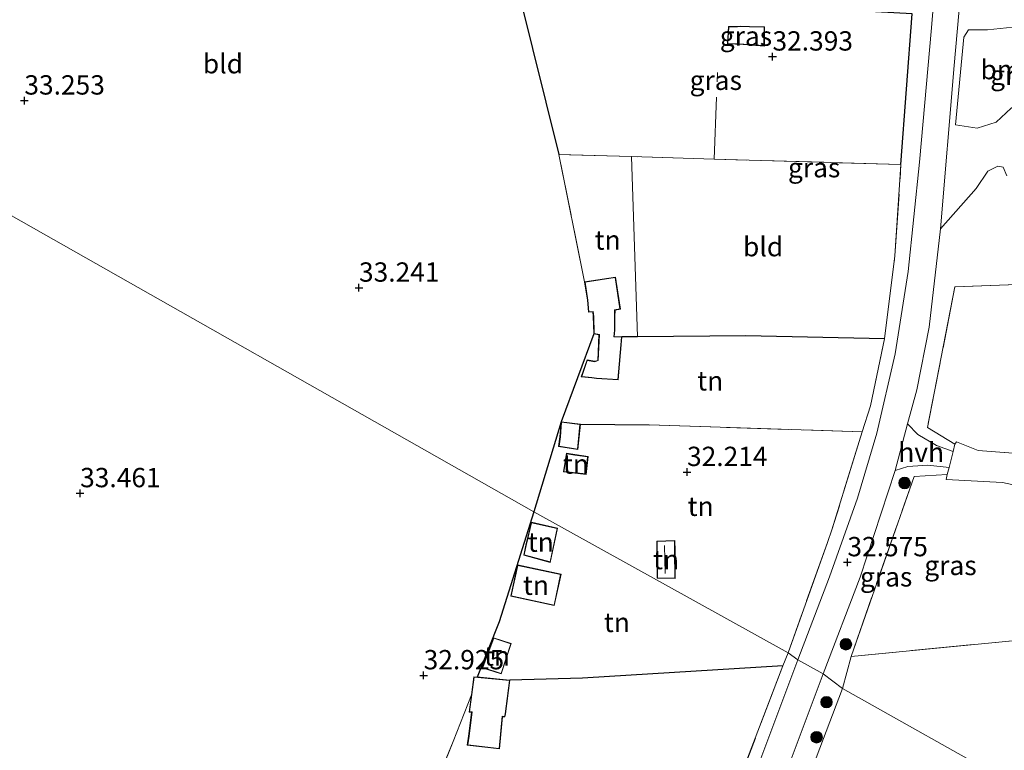
# Model space of a CAD drawing. Units: metres. Extents: x 180487 to 186016, y 337499 to 343753.
# Drawn here: x 181909 to 182037, y 338324 to 338419 of the extents above; entities that cross this region are included whole.
import ezdxf
from ezdxf.enums import TextEntityAlignment as Align

# ---------------------------------------------------------------- set-up
doc = ezdxf.new("R2010")
doc.units = ezdxf.units.M
doc.linetypes.add('IE-TERREINAFSCHEIDING', pattern=[10, 8, -2])
doc.layers.get('0').update_dxf_attribs({"lineweight": 25})
for name, color, linetype, lineweight in [('B-ME-GR-BOMENSTRUIKEN-GV-B6', 93, 'Continuous', 18), ('B-ME-GR-BOOM-GV-B6', 93, 'Continuous', 18), ('B-ME-GR-BOOM-S-B1', 93, 'Continuous', 18), ('B-ME-GW-HOOGTEPUNT-S-B1', 10, 'Continuous', 25), ('B-ME-IE-GRASLAND-GV-B6', 93, 'Continuous', 18), ('B-ME-IE-GRONDWERKLIJN-GROND_INGERICHT-GV-B6', 253, 'Continuous', 18), ('B-ME-IE-HULPGEOMETRIE-L-B1', 53, 'Continuous', 18), ('B-ME-IE-TERREINAFSCHEIDING-DOORGANG-L-B1', 8, 'IE-TERREINAFSCHEIDING-KUNSTMATIG-OPEN', 18), ('B-ME-IE-TERREINAFSCHEIDING-HAAGRASTER-L-B1', 10, 'Continuous', 25), ('B-ME-IE-TERREINAFSCHEIDING-RASTERHEKWERK-L-B1', 8, 'IE-TERREINAFSCHEIDING', 18), ('B-ME-KG-KADASTRAAL-DAKRAND-L-B1', 13, 'Continuous', 18), ('B-ME-KG-KADASTRAAL-NOKLIJN-L-B1', 13, 'Continuous', 18), ('B-ME-OG-BEBOUWING-GV-B6', 173, 'Continuous', 18), ('B-ME-VH-VERH_SOORT-BITUMEN-GV-B6', 8, 'IE-TERREINAFSCHEIDING-NATUURLIJK-HOUTWAL', 18), ('B-ME-VH-VERH_SOORT-HALF_VERHARDING-GV-B6', 8, 'IE-TERREINAFSCHEIDING-NATUURLIJK-HOUTWAL', 18), ('B-ME-VH-VERH_SOORT-ONVERHARD-GV-B6', 8, 'Continuous', 18)]:
    doc.layers.add(name, color=color, linetype=linetype, lineweight=lineweight)
doc.styles.add('NLCS-ISO', font='NLCS-ISO.TTF')
doc.linetypes.add('IE-TERREINAFSCHEIDING-KUNSTMATIG-OPEN', pattern='A,7,-1.5,[67,NLCS.SHX,S=0.75,R=0,X=0,Y=0],-1.5', length=10)
doc.linetypes.add('IE-TERREINAFSCHEIDING-NATUURLIJK-HOUTWAL', pattern='A,7,-1.5,[67,NLCS.SHX,S=0.75,R=45,X=0,Y=0],-1.5,7,-1.5,[70,NLCS.SHX,S=0.75,R=0,X=0,Y=0],-1.5', length=20)

# ---------------------------------------------------------------- blocks, each defined once
blk = doc.blocks.new('boom')
blk.add_hatch(color=256).paths.add_polyline_path([(-0.75, 0, 1), (0.75, 0, 1)])
blk.add_circle((0, 0), 0.75)
blk = doc.blocks.new('hoogtepunt')
for p, q in [((-0.5, 0), (0.5, 0)), ((0, 0.5), (0, -0.5))]:
    blk.add_line(p, q)

msp = doc.modelspace()

# ---------------------------------------------------------------- linework, layer by layer
at = {"layer": 'B-ME-GR-BOMENSTRUIKEN-GV-B6'}
msp.add_polyline3d([(182038.34, 338384.28, 33.26), (182030.27, 338383.96, 32.69), (182026.74, 338365.79, 32.61), (182030.26, 338363.61, 32.86), (182030.04, 338362.69, 32.85), (182027.92, 338363.45, 32.68), (182025.47, 338364.88, 32.67), (182024.15, 338366.25, 32.64), (182025.35, 338370.65, 32.56), (182026.94, 338378.78, 32.56), (182028.43, 338391.5, 32.61), (182033.05, 338396.68, 32.69), (182034.53, 338398.94, 32.92), (182035.85, 338399.6, 32.91), (182036.51, 338399.45, 32.99), (182036.98, 338398.33, 33.04)], dxfattribs=at)
at = {"layer": 'B-ME-GR-BOOM-GV-B6'}
msp.add_polyline3d([(182030.37, 338404.91, 32.52), (182031.43, 338416.27, 32.58), (182032.04, 338417.21, 32.59), (182034.5, 338417.21, 32.68), (182039.4, 338417.73, 32.83), (182042.14, 338418.21, 32.86), (182044.59, 338417.83, 32.91), (182045.86, 338416.38, 32.98), (182046.08, 338414.49, 33.03), (182044.3, 338411.47, 33.1), (182041.65, 338409.55, 33.03), (182037.56, 338407.08, 32.83), (182035.63, 338405.26, 32.73), (182033.14, 338404.49, 32.55), (182030.37, 338404.91, 32.52)], dxfattribs=at)
at = {"layer": 'B-ME-IE-GRASLAND-GV-B6'}
for points in [[(182036.98, 338398.33, 33.04), (182036.51, 338399.45, 32.99), (182035.85, 338399.6, 32.91), (182034.53, 338398.94, 32.92), (182033.05, 338396.68, 32.69), (182028.43, 338391.5, 32.61), (182030.19, 338412.58, 32.62), (182032.45, 338438.27, 33), (182033.89, 338454.98, 33.26), (182034.79, 338458.78, 33.31), (182035.95, 338461.67, 33.36), (182037.43, 338463.91, 33.42)], [(182028.47, 338432.28, 32.84), (182027.27, 338417.49, 32.68), (182025.7, 338400.11, 32.58), (182024.25, 338385.97, 32.5), (182022.57, 338375.3, 32.47), (182020.2, 338365.06, 32.5), (182017.67, 338356.65, 32.54), (182014.07, 338346.48, 32.56), (182009.97, 338335.74, 32.57)], [(182024.75, 338419.3, 32.44), (182023.31, 338399.79, 32.4), (181999.17, 338400.5, 32.7), (181988.44, 338400.82, 32.84), (181979.05, 338401.09, 32.95), (181973.97, 338421.59, 33), (181995.51, 338420.88, 32.45), (182024.75, 338419.3, 32.44)], [(182009.97, 338335.74, 32.57), (182008.7, 338336.66, 32.42), (182013.81, 338350.92, 32.42), (182014.37, 338352.56, 32.47), (182018.31, 338365.22, 32.45), (182019.36, 338368.6, 32.45), (182021.18, 338377.25, 32.37), (182022.52, 338387.98, 32.32), (182023.31, 338399.79, 32.4), (182024.75, 338419.3, 32.44)], [(182030.37, 338404.91, 32.52), (182033.14, 338404.49, 32.55), (182035.63, 338405.26, 32.73), (182037.56, 338407.08, 32.83), (182041.65, 338409.55, 33.03), (182044.3, 338411.47, 33.1), (182046.08, 338414.49, 33.03), (182045.86, 338416.38, 32.98), (182044.59, 338417.83, 32.91), (182042.14, 338418.21, 32.86), (182039.4, 338417.73, 32.83), (182034.5, 338417.21, 32.68), (182032.04, 338417.21, 32.59), (182031.43, 338416.27, 32.58), (182030.37, 338404.91, 32.52)], [(182000.86, 338415.4, 32.42), (182001.93, 338415.34, 32.42), (182002.33, 338415.36, 32.42), (182005.64, 338415.12, 32.42), (182005.66, 338417.62, 32.42), (182003.71, 338417.66, 32.42), (182002.5, 338417.68, 32.42), (182002.18, 338417.65, 32.42), (182001, 338417.65, 32.42), (182000.86, 338415.4, 32.42)], [(182029.3, 338359.72, 32.83), (182025, 338359.47, 32.84), (182016.85, 338336.19, 32.85), (182015.73, 338332.04, 32.73), (182013.26, 338333.93, 32.67), (182018.01, 338346.45, 32.67), (182022.55, 338360.23, 32.68), (182024.21, 338360.76, 32.68), (182026.77, 338360.9, 32.71), (182029.52, 338360.6, 32.84), (182029.3, 338359.72, 32.83)], [(182042.58, 338338.68, 33.08), (182016.85, 338336.19, 32.85), (182025, 338359.47, 32.84), (182029.3, 338359.72, 32.83), (182029.17, 338359.06, 32.83), (182036.45, 338358.68, 33.01), (182039.47, 338358.01, 32.97), (182039.05, 338357.76, 32.94), (182038.87, 338357.16, 32.94), (182039.26, 338349.45, 33.02), (182039.91, 338341.39, 33.01), (182040.48, 338339.74, 33.08), (182041.61, 338338.96, 33.08), (182042.58, 338338.68, 33.08)], [(181999.12, 338311.63, 32.75), (182008.05, 338334.97, 32.45), (182008.7, 338336.66, 32.42), (182009.97, 338335.74, 32.57), (182001.58, 338313.32, 32.88)], [(182008.87, 338322.19, 32.71), (182013.26, 338333.93, 32.67), (182015.73, 338332.04, 32.73), (182006.12, 338306.75, 32.89)]]:
    msp.add_polyline3d(points, dxfattribs=at)
at = {"layer": 'B-ME-IE-GRONDWERKLIJN-GROND_INGERICHT-GV-B6'}
for points in [[(181973.97, 338421.59, 33), (181979.05, 338401.09, 32.95), (181982.4, 338384.64, 32.71), (181982.76, 338382.27, 32.71), (181982.9, 338380.71, 32.71), (181983.47, 338380.75, 32.71), (181983.52, 338380.12, 32.71), (181983.6, 338377.92, 32.71), (181979.36, 338366.52, 32.71), (181975.81, 338354.88, 32.79), (181904.01, 338395.59, 33.18), (181903.16, 338396.07, 33.02), (181899.62, 338426.41, 33.21), (181879.45, 338424.66, 33.45), (181875.17, 338442.09, 33.46), (181874.8, 338443.85, 33.52), (181899.16, 338447.01, 33.43), (181929.02, 338450.59, 33.43), (181966.49, 338454.27, 33.21), (181973.97, 338421.59, 33)], [(181979.05, 338401.09, 32.95), (181988.44, 338400.82, 32.84), (181989.23, 338377.53, 32.66), (181987.21, 338377.51, 32.71), (181986.22, 338377.54, 32.71), (181986.3, 338378.39, 32.71), (181986.32, 338380.14, 32.71), (181986.33, 338380.96, 32.71), (181987.03, 338381.1, 32.71), (181986.41, 338385.23, 32.71), (181982.4, 338384.64, 32.71), (181979.05, 338401.09, 32.95)], [(182023.31, 338399.79, 32.4), (182022.52, 338387.98, 32.32), (182021.18, 338377.25, 32.37), (182003.24, 338377.64, 32.28), (181989.23, 338377.53, 32.66), (181988.44, 338400.82, 32.84), (181999.17, 338400.5, 32.7), (182023.31, 338399.79, 32.4)], [(181904.01, 338395.59, 33.18), (181975.81, 338354.88, 32.79), (181971.37, 338340.65, 32.85), (181968.51, 338333.52, 32.74), (181968.08, 338333.56, 32.74), (181967.76, 338331.22, 32.74), (181965.41, 338325.18, 32.82), (181958.89, 338309.35, 32.7)], [(182058.43, 338364.04, 33.18), (182040.61, 338362.27, 33.04), (182033.3, 338362.8, 32.85), (182030.49, 338363.93, 32.8), (182030.26, 338363.61, 32.86), (182026.74, 338365.79, 32.61), (182030.27, 338383.96, 32.69), (182038.34, 338384.28, 33.26), (182057.35, 338385.83, 33.47), (182057.83, 338377.46, 33.67), (182058.43, 338364.04, 33.18)], [(182021.18, 338377.25, 32.37), (182019.36, 338368.6, 32.45), (182018.31, 338365.22, 32.45), (181990.73, 338366.12, 32.49), (181981.85, 338366.21, 32.71), (181979.36, 338366.52, 32.71), (181983.6, 338377.92, 32.71), (181984.25, 338377.76, 32.71), (181984.11, 338374.47, 32.71), (181983.71, 338374.36, 32.71), (181982.71, 338374.53, 32.71), (181981.97, 338372.34, 32.71), (181983.31, 338372.19, 32.71), (181983.94, 338372.13, 32.71), (181986.75, 338371.94, 32.71), (181987.21, 338377.51, 32.71), (181989.23, 338377.53, 32.66), (182003.24, 338377.64, 32.28), (182021.18, 338377.25, 32.37)], [(181979.04, 338363.34, 32.71), (181981.52, 338362.94, 32.71), (181981.85, 338366.21, 32.71), (181990.73, 338366.12, 32.49), (182018.31, 338365.22, 32.45), (182014.37, 338352.56, 32.47), (182013.81, 338350.92, 32.42), (182008.7, 338336.66, 32.42), (181975.81, 338354.88, 32.79), (181979.36, 338366.52, 32.71), (181979.21, 338364.6, 32.71), (181979.04, 338363.34, 32.71)], [(181979.67, 338360.05, 32.71), (181982.61, 338359.72, 32.71), (181982.85, 338362.04, 32.71), (181981.14, 338362.28, 32.71), (181980.04, 338362.46, 32.71), (181979.67, 338360.05, 32.71)], [(182008.7, 338336.66, 32.42), (182008.05, 338334.97, 32.45), (181982.11, 338333.36, 32.32), (181972.73, 338333.1, 32.74), (181968.88, 338333.48, 32.74), (181968.51, 338333.52, 32.74), (181971.37, 338340.65, 32.85), (181975.81, 338354.88, 32.79), (182008.7, 338336.66, 32.42)], [(181974.78, 338350.55, 32.45), (181974.52, 338349.26, 32.45), (181977.96, 338348.33, 32.45), (181978.89, 338352.77, 32.45), (181975.52, 338353.53, 32.45), (181974.78, 338350.55, 32.45)], [(181991.78, 338346.31, 32.27), (181994.11, 338346.27, 32.27), (181994.09, 338349.87, 32.27), (181994.05, 338351.17, 32.27), (181991.73, 338351.1, 32.27), (181991.78, 338346.31, 32.27)], [(181979.35, 338346.81, 32.27), (181973.73, 338348.02, 32.27), (181972.86, 338343.96, 32.27), (181978.48, 338342.75, 32.27), (181979.35, 338346.81, 32.27)], [(182147.37, 338258.07, 32.97), (182015.73, 338332.04, 32.73), (182016.85, 338336.19, 32.85), (182042.58, 338338.68, 33.08), (182081.41, 338342.18, 33.12), (182083.2, 338342.2, 33.05), (182104.49, 338343.99, 33.07), (182110.53, 338307.93, 33.09), (182126.11, 338287.24, 33.06), (182147.37, 338258.07, 32.97)], [(181969.43, 338335.47, 32.74), (181969.17, 338334.71, 32.74), (181971.62, 338333.91, 32.74), (181972.91, 338337.85, 32.74), (181970.62, 338338.6, 32.74), (181969.43, 338335.47, 32.74)], [(181999.12, 338311.63, 32.75), (181980.81, 338310.77, 32.45), (181959.36, 338309.51, 32.38), (181958.89, 338309.35, 32.7), (181965.41, 338325.18, 32.82), (181967.76, 338331.22, 32.74), (181967.45, 338328.98, 32.74), (181967.78, 338328.97, 32.74), (181967.4, 338325.87, 32.74), (181967.23, 338324.7, 32.74), (181971.39, 338324.21, 32.74), (181971.79, 338328.39, 32.74), (181972.09, 338328.37, 32.74), (181972.18, 338328.75, 32.74), (181972.73, 338333.1, 32.74), (181982.11, 338333.36, 32.32), (182008.05, 338334.97, 32.45), (181999.12, 338311.63, 32.75)], [(182015.73, 338332.04, 32.73), (182147.37, 338258.07, 32.97), (182180.26, 338213.64, 33.01), (182211.41, 338171.7, 33.01), (182209.05, 338171.5, 33.03), (182168.59, 338167.86, 33.69), (182116.36, 338163.17, 34.06), (182089.52, 338160.68, 34.34), (182043.94, 338156.7, 34.16), (182024.67, 338154.83, 34.18), (181993.82, 338152.34, 34.01), (181977.59, 338150.63, 33.55), (181979.71, 338172.2, 33.58), (181982.91, 338200.04, 33.45), (181985.31, 338223.84, 33.34), (181987.11, 338239.91, 33.24), (181989.63, 338257.62, 33.2), (181992.41, 338269.43, 33.18), (181997.92, 338285.38, 33.19), (182003.64, 338300.8, 33.13), (182006.12, 338306.75, 32.89), (182015.73, 338332.04, 32.73)]]:
    msp.add_polyline3d(points, dxfattribs=at)
at = {"layer": 'B-ME-IE-HULPGEOMETRIE-L-B1'}
msp.add_polyline3d([(182293.64, 338176.22, 32.43), (182213.6, 338221.18, 32.74), (182212.03, 338221.86, 32.28), (182209.66, 338223.19, 32.28), (182207.73, 338224.7, 32.87), (182147.37, 338258.07, 32.97), (182015.73, 338332.04, 32.73), (182013.26, 338333.93, 32.67), (182009.97, 338335.74, 32.57), (182008.7, 338336.66, 32.42), (181975.81, 338354.88, 32.79), (181904.01, 338395.59, 33.18), (181903.16, 338396.07, 33.02), (181901.52, 338396.99, 33.18), (181897.08, 338424.97, 33.27), (181879.67, 338423.66, 33.41), (181867.17, 338426.92, 33.41), (181828.96, 338436.86, 33.41), (181827.07, 338438.17, 33.5), (181821.69, 338441.63, 33.42), (181820.53, 338443.05, 33.39), (181739.69, 338488.3, 32.89), (181691.15, 338514.55, 33.2)], dxfattribs=at)
at = {"layer": 'B-ME-IE-TERREINAFSCHEIDING-DOORGANG-L-B1'}
for p, q in [((182018.31, 338365.22, 32.45), (182019.36, 338368.6, 32.45)), ((182013.81, 338350.92, 32.42), (182014.37, 338352.56, 32.47))]:
    msp.add_line(p, q, dxfattribs=at)
msp.add_polyline3d([(182030.26, 338363.61, 32.86), (182030.04, 338362.69, 32.85), (182029.52, 338360.6, 32.84), (182029.3, 338359.72, 32.83)], dxfattribs=at)
at = {"layer": 'B-ME-IE-TERREINAFSCHEIDING-HAAGRASTER-L-B1'}
msp.add_line((181981.85, 338366.21, 32.71), (181990.73, 338366.12, 32.49), dxfattribs=at)
for points in [[(182023.31, 338399.79, 32.4), (182024.75, 338419.3, 32.44), (181995.51, 338420.88, 32.45), (181973.97, 338421.59, 33), (181979.05, 338401.09, 32.95)], [(181983.6, 338377.92, 32.71), (181979.36, 338366.52, 32.71), (181975.81, 338354.88, 32.79)], [(182021.18, 338377.25, 32.37), (182003.24, 338377.64, 32.28), (181989.23, 338377.53, 32.66), (181987.21, 338377.51, 32.71)], [(181975.81, 338354.88, 32.79), (181971.37, 338340.65, 32.85), (181968.51, 338333.52, 32.74)], [(182008.05, 338334.97, 32.45), (181982.11, 338333.36, 32.32), (181972.73, 338333.1, 32.74)]]:
    msp.add_polyline3d(points, dxfattribs=at)
at = {"layer": 'B-ME-IE-TERREINAFSCHEIDING-RASTERHEKWERK-L-B1'}
for p, q in [((181999.17, 338400.5, 32.7), (181999.57, 338411.71, 32.43)), ((181979.05, 338401.09, 32.95), (181982.4, 338384.64, 32.71)), ((181990.73, 338366.12, 32.49), (182018.31, 338365.22, 32.45)), ((182018.31, 338365.22, 32.45), (182014.37, 338352.56, 32.47)), ((182013.81, 338350.92, 32.42), (182008.7, 338336.66, 32.42))]:
    msp.add_line(p, q, dxfattribs=at)
for points in [[(182019.36, 338368.6, 32.45), (182021.18, 338377.25, 32.37), (182022.52, 338387.98, 32.32), (182023.31, 338399.79, 32.4), (181999.17, 338400.5, 32.7), (181988.44, 338400.82, 32.84), (181979.05, 338401.09, 32.95)], [(182096.52, 338369.48, 33.36), (182089.91, 338388.74, 33.61), (182073.98, 338387.19, 33.65), (182057.35, 338385.83, 33.47), (182038.34, 338384.28, 33.26), (182030.27, 338383.96, 32.69), (182026.74, 338365.79, 32.61), (182030.26, 338363.61, 32.86), (182030.49, 338363.93, 32.8), (182033.3, 338362.8, 32.85), (182040.61, 338362.27, 33.04), (182058.43, 338364.04, 33.18), (182076.48, 338365.21, 33.44), (182081.11, 338365.4, 33.32), (182093.35, 338368.25, 33.31), (182096.52, 338369.48, 33.36)], [(182042.58, 338338.68, 33.08), (182016.85, 338336.19, 32.85), (182025, 338359.47, 32.84), (182029.3, 338359.72, 32.83), (182029.17, 338359.06, 32.83), (182036.45, 338358.68, 33.01), (182039.47, 338358.01, 32.97)], [(182008.7, 338336.66, 32.42), (182008.05, 338334.97, 32.45), (181999.12, 338311.63, 32.75), (181997.51, 338306.56, 32.77)], [(181967.76, 338331.22, 32.74), (181965.41, 338325.18, 32.82), (181958.89, 338309.35, 32.7), (181945.49, 338278.99, 32.63), (181934.82, 338253.8, 32.45)]]:
    msp.add_polyline3d(points, dxfattribs=at)
at = {"layer": 'B-ME-KG-KADASTRAAL-DAKRAND-L-B1'}
for points in [[(182003.71, 338417.61, 34.39), (182005.61, 338417.57, 34.39), (182005.59, 338415.17, 34.3), (182002.33, 338415.41, 34.3), (182001.93, 338415.39, 33.51), (182000.92, 338415.44, 33.49), (182001.05, 338417.6, 33.49), (182002.18, 338417.6, 33.49), (182002.5, 338417.63, 34.32), (182003.71, 338417.61, 34.39)], [(181982.81, 338382.27, 34.55), (181982.46, 338384.6, 34.55), (181986.37, 338385.17, 34.83), (181986.97, 338381.14, 34.83), (181986.28, 338381, 34.73), (181986.27, 338380.14, 33.81), (181986.25, 338378.39, 33.81), (181986.17, 338377.5, 35.32), (181987.16, 338377.46, 35.32), (181986.7, 338371.99, 35.32), (181983.94, 338372.18, 35.55), (181983.32, 338372.24, 34.68), (181982.04, 338372.38, 34.68), (181982.74, 338374.47, 34.68), (181983.72, 338374.3, 34.67), (181984.16, 338374.43, 35.48), (181984.31, 338377.8, 35.48), (181983.65, 338377.96, 33.75), (181983.57, 338380.13, 33.75), (181983.51, 338380.8, 34.7), (181982.95, 338380.76, 34.68), (181982.81, 338382.27, 34.55)], [(181979.26, 338364.6, 34.79), (181979.4, 338366.46, 34.79), (181981.8, 338366.16, 34.79), (181981.48, 338363, 34.79), (181979.1, 338363.38, 34.79), (181979.26, 338364.6, 34.79)], [(181981.13, 338362.23, 34.62), (181982.79, 338362, 34.62), (181982.56, 338359.78, 34.62), (181979.72, 338360.1, 34.62), (181980.08, 338362.4, 34.62), (181981.13, 338362.23, 34.62)], [(181974.83, 338350.53, 34.5), (181975.55, 338353.47, 34.5), (181978.84, 338352.74, 34.88), (181977.93, 338348.4, 34.88), (181974.58, 338349.3, 34.5), (181974.83, 338350.53, 34.5)], [(181994.04, 338349.87, 33.78), (181994.06, 338346.32, 33.78), (181991.83, 338346.36, 33.78), (181991.78, 338351.05, 33.78), (181994, 338351.12, 33.78), (181994.04, 338349.87, 33.78)], [(181979.29, 338346.77, 33.82), (181973.77, 338347.96, 33.89), (181972.92, 338344, 33.9), (181978.44, 338342.81, 33.83), (181979.29, 338346.77, 33.82)], [(181969.48, 338335.45, 34.41), (181970.65, 338338.53, 34.41), (181972.84, 338337.82, 34.75), (181971.59, 338333.98, 34.75), (181969.23, 338334.74, 34.41), (181969.48, 338335.45, 34.41)], [(181967.45, 338325.86, 34.69), (181967.84, 338329.01, 34.69), (181967.51, 338329.03, 34.59), (181968.12, 338333.51, 34.59), (181972.67, 338333.06, 34.75), (181972.13, 338328.76, 34.75), (181972.05, 338328.42, 34.77), (181971.74, 338328.45, 35.1), (181971.35, 338324.27, 35.1), (181967.29, 338324.75, 34.69), (181967.45, 338325.86, 34.69)]]:
    msp.add_polyline3d(points, dxfattribs=at)
at = {"layer": 'B-ME-KG-KADASTRAAL-NOKLIJN-L-B1'}
msp.add_line((181992.8, 338346.89, 34.48), (181992.74, 338350.53, 34.48), dxfattribs=at)
at = {"layer": 'B-ME-OG-BEBOUWING-GV-B6'}
for points in [[(182003.71, 338417.66, 32.42), (182005.66, 338417.62, 32.42), (182005.64, 338415.12, 32.42), (182002.33, 338415.36, 32.42), (182001.93, 338415.34, 32.42), (182000.86, 338415.4, 32.42), (182001, 338417.65, 32.42), (182002.18, 338417.65, 32.42), (182002.5, 338417.68, 32.42), (182003.71, 338417.66, 32.42)], [(181982.4, 338384.64, 32.71), (181986.41, 338385.23, 32.71), (181987.03, 338381.1, 32.71), (181986.33, 338380.96, 32.71), (181986.32, 338380.14, 32.71), (181986.3, 338378.39, 32.71), (181986.22, 338377.54, 32.71), (181987.21, 338377.51, 32.71), (181986.75, 338371.94, 32.71), (181983.94, 338372.13, 32.71), (181983.31, 338372.19, 32.71), (181981.97, 338372.34, 32.71), (181982.71, 338374.53, 32.71), (181983.71, 338374.36, 32.71), (181984.11, 338374.47, 32.71), (181984.25, 338377.76, 32.71), (181983.6, 338377.92, 32.71), (181983.52, 338380.12, 32.71), (181983.47, 338380.75, 32.71), (181982.9, 338380.71, 32.71), (181982.76, 338382.27, 32.71), (181982.4, 338384.64, 32.71)], [(181979.36, 338366.52, 32.71), (181981.85, 338366.21, 32.71), (181981.52, 338362.94, 32.71), (181979.04, 338363.34, 32.71), (181979.21, 338364.6, 32.71), (181979.36, 338366.52, 32.71)], [(181981.14, 338362.28, 32.71), (181982.85, 338362.04, 32.71), (181982.61, 338359.72, 32.71), (181979.67, 338360.05, 32.71), (181980.04, 338362.46, 32.71), (181981.14, 338362.28, 32.71)], [(181974.78, 338350.55, 32.45), (181975.52, 338353.53, 32.45), (181978.89, 338352.77, 32.45), (181977.96, 338348.33, 32.45), (181974.52, 338349.26, 32.45), (181974.78, 338350.55, 32.45)], [(181994.09, 338349.87, 32.27), (181994.11, 338346.27, 32.27), (181991.78, 338346.31, 32.27), (181991.73, 338351.1, 32.27), (181994.05, 338351.17, 32.27), (181994.09, 338349.87, 32.27)], [(181979.35, 338346.81, 32.27), (181978.48, 338342.75, 32.27), (181972.86, 338343.96, 32.27), (181973.73, 338348.02, 32.27), (181979.35, 338346.81, 32.27)], [(181969.43, 338335.47, 32.74), (181970.62, 338338.6, 32.74), (181972.91, 338337.85, 32.74), (181971.62, 338333.91, 32.74), (181969.17, 338334.71, 32.74), (181969.43, 338335.47, 32.74)], [(181967.76, 338331.22, 32.74), (181968.08, 338333.56, 32.74), (181968.51, 338333.52, 32.74), (181968.88, 338333.48, 32.74), (181972.73, 338333.1, 32.74), (181972.18, 338328.75, 32.74), (181972.09, 338328.37, 32.74), (181971.79, 338328.39, 32.74), (181971.39, 338324.21, 32.74), (181967.23, 338324.7, 32.74), (181967.4, 338325.87, 32.74), (181967.78, 338328.97, 32.74), (181967.45, 338328.98, 32.74), (181967.76, 338331.22, 32.74)]]:
    msp.add_polyline3d(points, dxfattribs=at)
at = {"layer": 'B-ME-VH-VERH_SOORT-BITUMEN-GV-B6'}
for points in [[(182032.45, 338438.27, 33), (182030.19, 338412.58, 32.62), (182028.43, 338391.5, 32.61), (182026.94, 338378.78, 32.56), (182025.35, 338370.65, 32.56), (182024.15, 338366.25, 32.64), (182022.55, 338360.23, 32.68), (182018.01, 338346.45, 32.67), (182013.26, 338333.93, 32.67), (182009.97, 338335.74, 32.57), (182014.07, 338346.48, 32.56), (182017.67, 338356.65, 32.54), (182020.2, 338365.06, 32.5), (182022.57, 338375.3, 32.47), (182024.25, 338385.97, 32.5), (182025.7, 338400.11, 32.58), (182027.27, 338417.49, 32.68), (182028.47, 338432.28, 32.84)], [(182001.58, 338313.32, 32.88), (182009.97, 338335.74, 32.57), (182013.26, 338333.93, 32.67), (182008.87, 338322.19, 32.71)]]:
    msp.add_polyline3d(points, dxfattribs=at)
at = {"layer": 'B-ME-VH-VERH_SOORT-HALF_VERHARDING-GV-B6'}
msp.add_polyline3d([(182030.04, 338362.69, 32.85), (182029.52, 338360.6, 32.84), (182026.77, 338360.9, 32.71), (182024.21, 338360.76, 32.68), (182022.55, 338360.23, 32.68), (182024.15, 338366.25, 32.64), (182025.47, 338364.88, 32.67), (182027.92, 338363.45, 32.68), (182030.04, 338362.69, 32.85)], dxfattribs=at)
at = {"layer": 'B-ME-VH-VERH_SOORT-ONVERHARD-GV-B6'}
msp.add_polyline3d([(182082.88, 338345.04, 33.14), (182081.67, 338344.85, 33.13), (182042.3, 338341.25, 33.02), (182040.69, 338357.81, 33.13), (182039.47, 338358.01, 32.97), (182036.45, 338358.68, 33.01), (182029.17, 338359.06, 32.83), (182029.3, 338359.72, 32.83), (182029.52, 338360.6, 32.84), (182030.04, 338362.69, 32.85), (182030.26, 338363.61, 32.86), (182030.49, 338363.93, 32.8), (182033.3, 338362.8, 32.85), (182040.61, 338362.27, 33.04), (182058.43, 338364.04, 33.18), (182076.48, 338365.21, 33.44), (182081.11, 338365.4, 33.32), (182082.86, 338345.24, 33.14), (182082.88, 338345.04, 33.14)], dxfattribs=at)

# ---------------------------------------------------------------- block references
at = {"layer": 'B-ME-GR-BOOM-S-B1', "rotation": 90}
for p in [(182023.78, 338358.61, 32.79), (182016.19, 338337.75, 32.8), (182013.68, 338330.27, 32.79), (182012.4, 338325.73, 32.76)]:
    msp.add_blockref('boom', p, dxfattribs=at)
at = {"layer": 'B-ME-GW-HOOGTEPUNT-S-B1', "rotation": 90}
for p in [(182006.69, 338413.75, 32.39), (182006.69, 338413.75, 32.39), (181909.95, 338408.06, 33.25), (181909.95, 338408.06, 33.25), (181953.22, 338383.86, 33.24), (181953.22, 338383.86, 33.24), (181995.64, 338360.02, 32.21), (181995.64, 338360.02, 32.21), (181917.16, 338357.28, 33.46), (181917.16, 338357.28, 33.46), (182016.38, 338348.35, 32.58), (182016.38, 338348.35, 32.58), (181961.58, 338333.73, 32.92), (181961.58, 338333.73, 32.92)]:
    msp.add_blockref('hoogtepunt', p, dxfattribs=at)

# ---------------------------------------------------------------- texts
at = {"layer": 'B-ME-GR-BOOM-GV-B6', "ltscale": 0.2, "style": 'NLCS-ISO'}
msp.add_text('bmn', height=2.5, dxfattribs=at).set_placement((182037.26, 338412.07), align=Align.MIDDLE_CENTER)
at = {"layer": 'B-ME-GW-HOOGTEPUNT-S-B1', "ltscale": 0.2, "style": 'NLCS-ISO'}
for s, p in [('32.393', (182006.69, 338413.75, 32.39)), ('32.393', (182006.69, 338413.75, 32.39)), ('33.253', (181909.95, 338408.06, 33.25)), ('33.253', (181909.95, 338408.06, 33.25)), ('33.241', (181953.22, 338383.86, 33.24)), ('33.241', (181953.22, 338383.86, 33.24)), ('32.214', (181995.64, 338360.02, 32.21)), ('32.214', (181995.64, 338360.02, 32.21)), ('33.461', (181917.16, 338357.28, 33.46)), ('33.461', (181917.16, 338357.28, 33.46)), ('32.575', (182016.38, 338348.35, 32.58)), ('32.575', (182016.38, 338348.35, 32.58)), ('32.925', (181961.58, 338333.73, 32.92)), ('32.925', (181961.58, 338333.73, 32.92))]:
    msp.add_text(s, height=2.5, dxfattribs=at).set_placement(p, align=Align.BOTTOM_LEFT)
at = {"layer": 'B-ME-IE-GRASLAND-GV-B6', "ltscale": 0.2, "style": 'NLCS-ISO'}
for p in [(182003.26, 338416.4), (182038.22, 338411.35), (181999.36, 338410.69), (182012.08, 338399.39), (182029.71, 338347.95), (182021.39, 338346.47)]:
    msp.add_text('gras', height=2.5, dxfattribs=at).set_placement(p, align=Align.MIDDLE_CENTER)
at = {"layer": 'B-ME-IE-GRONDWERKLIJN-GROND_INGERICHT-GV-B6', "ltscale": 0.2, "style": 'NLCS-ISO'}
for s, p in [('bld', (181935.63, 338412.83)), ('tn', (181985.38, 338390.03)), ('bld', (182005.48, 338389.17)), ('tn', (181998.64, 338371.82)), ('tn', (181981.27, 338361.06)), ('tn', (181997.4, 338355.6)), ('tn', (181976.73, 338350.96)), ('tn', (181992.93, 338348.71)), ('tn', (181976.11, 338345.39)), ('tn', (181986.57, 338340.58)), ('tn', (181971.07, 338336.24))]:
    msp.add_text(s, height=2.5, dxfattribs=at).set_placement(p, align=Align.MIDDLE_CENTER)
at = {"layer": 'B-ME-VH-VERH_SOORT-HALF_VERHARDING-GV-B6', "ltscale": 0.2, "style": 'NLCS-ISO'}
msp.add_text('hvh', height=2.5, dxfattribs=at).set_placement((182025.92, 338362.59), align=Align.MIDDLE_CENTER)

doc.saveas('drawing.dxf')
